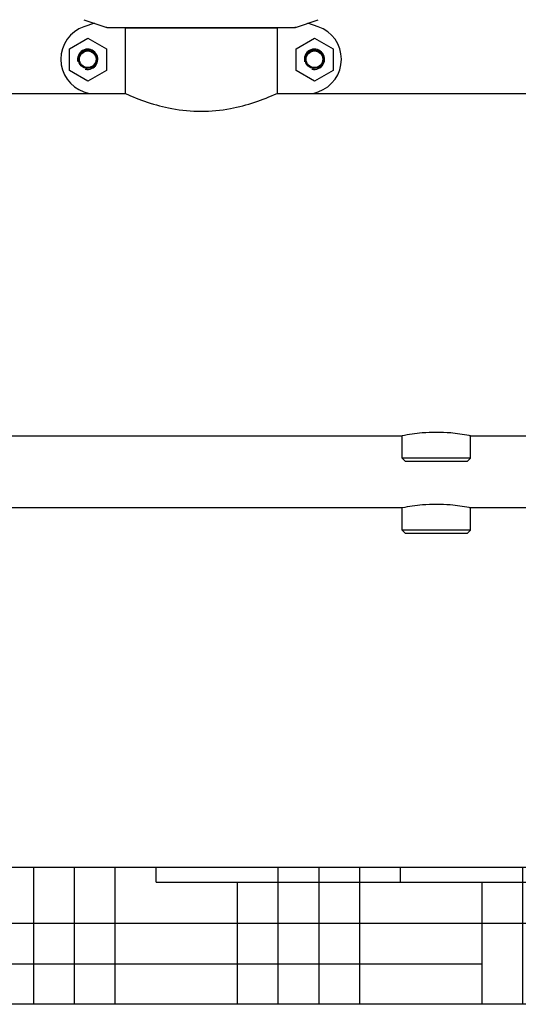
# Model space of a CAD drawing. Units: millimetres. Extents: x 14363 to 18674, y 1248 to 7212.
# Drawn here: x 15699 to 15991, y 4826 to 5401 of the extents above; entities that cross this region are included whole.
import ezdxf

# ---------------------------------------------------------------- set-up
doc = ezdxf.new("R2010")
doc.units = ezdxf.units.MM
doc.layers.add('SUELO', color=7, linetype='Continuous')

msp = doc.modelspace()

# ---------------------------------------------------------------- hatches: boundary and pattern name
at = {"layer": 'SUELO'}
h = msp.add_hatch(dxfattribs=at)
h.set_pattern_fill('HOUND', color=8, scale=15, style=0)
h.set_pattern_definition([(0, (14826.584, 515.433), (95.25, 23.8125), [381, -190.5]), (90, (14826.584, 515.433), (-23.8125, -95.25), [381, -190.5])])
h.paths.add_polyline_path([(14541.88, 4905.75), (17181.48, 4905.75), (17181.48, 4825.72), (14541.88, 4825.72)])

# ---------------------------------------------------------------- linework, layer by layer
for p, q in [((15737.02, 5400.81), (15750.35, 5396.28)), ((15860.55, 5396.28), (15873.88, 5400.81)), ((15743.16, 5398.72), (15737.02, 5396.64)), ((15750.56, 5396.25), (15860.34, 5396.25)), ((15761, 5395.92), (15761, 5357.75)), ((15761, 5395.92), (15761, 5357.75)), ((15849.9, 5395.92), (15761, 5395.92)), ((15762.98, 5396.25), (15762.98, 5395.92)), ((15847.92, 5396.25), (15847.92, 5395.92)), ((15849.9, 5395.92), (15849.9, 5357.75)), ((15849.9, 5395.92), (15849.9, 5357.75)), ((15873.88, 5396.64), (15867.74, 5398.72)), ((15728.5, 5383.73), (15739.32, 5389.98)), ((15739.32, 5389.98), (15750.15, 5383.73)), ((15861, 5383.73), (15871.82, 5389.98)), ((15871.82, 5389.98), (15882.65, 5383.73)), ((15728.5, 5371.23), (15728.5, 5383.73)), ((15750.15, 5383.73), (15750.15, 5371.23)), ((15861, 5371.23), (15861, 5383.73)), ((15882.65, 5383.73), (15882.65, 5371.23)), ((15739.32, 5364.98), (15728.5, 5371.23)), ((15750.15, 5371.23), (15739.32, 5364.98)), ((15871.82, 5364.98), (15861, 5371.23)), ((15882.65, 5371.23), (15871.82, 5364.98)), ((15574.9, 5357.75), (15761, 5357.75)), ((15737.02, 5358.76), (15740, 5357.75)), ((15849.9, 5357.75), (16024.9, 5357.75)), ((15870.9, 5357.75), (15873.88, 5358.76)), ((15055.45, 5157.75), (15922.95, 5157.75)), ((15922.95, 5144.75), (15922.95, 5157.75)), ((15922.95, 5144.75), (15922.95, 5157.75)), ((15962.95, 5157.75), (16005.45, 5157.75)), ((15962.95, 5144.75), (15962.95, 5157.75)), ((15962.95, 5144.75), (15962.95, 5157.75)), ((15962.95, 5144.75), (15922.95, 5144.75)), ((15924.95, 5142.75), (15922.95, 5144.75)), ((15960.95, 5142.75), (15924.95, 5142.75)), ((15960.95, 5142.75), (15962.95, 5144.75)), ((15922.95, 5115.7), (15055.45, 5115.7)), ((15922.95, 5102.7), (15922.95, 5115.7)), ((15922.95, 5102.7), (15922.95, 5115.7)), ((16005.45, 5115.7), (15962.95, 5115.7)), ((15962.95, 5102.7), (15962.95, 5115.7)), ((15962.95, 5102.7), (15962.95, 5115.7)), ((15962.95, 5102.7), (15922.95, 5102.7)), ((15924.95, 5100.7), (15922.95, 5102.7)), ((15960.95, 5100.7), (15962.95, 5102.7)), ((15960.95, 5100.7), (15924.95, 5100.7))]:
    msp.add_line(p, q)
for centre, radius in [((15739.2, 5377.7), 5.38), ((15871.7, 5377.7), 5.38), ((15739.2, 5377.7), 4.88), ((15871.7, 5377.7), 4.88)]:
    msp.add_circle(centre, radius)
for centre, radius, start, end in [((15743.45, 5377.7), 20, 108.76124, 251.23876), ((15750.56, 5396.9), 0.654, 251.30218, 269.93658), ((15860.34, 5396.9), 0.654, 270.06295, 288.69829), ((15867.45, 5377.7), 20, 288.76124, 71.23876), ((15739.2, 5377.7), 5.92, 255, 195), ((15739.2, 5377.7), 5.9, 255, 195), ((15871.7, 5377.7), 5.92, 255, 195), ((15871.7, 5377.7), 5.9, 255, 195), ((15943.47, 5055.77), 104.03, 94.87229, 101.37729), ((15942.95, 5061.29), 98.48, 85.13874, 94.84291), ((15943.45, 5013.88), 103.86, 94.75801, 101.38111), ((15942.95, 5019.22), 98.5, 85.26051, 94.72848)]:
    msp.add_arc(centre, radius, start, end)
for centre, major_axis in [((15751.9, 5405.04), (1.43, 8.68)), ((15859, 5405.04), (-1.43, 8.68))]:
    msp.add_ellipse(centre, major_axis=major_axis, ratio=0.95277, start_param=2.985475, end_param=3.297711)
for points, knots in [([(15761, 5357.75), (15765.25, 5355.86), (15774.19, 5352.33), (15789.03, 5348.38), (15805.45, 5346.76), (15821.87, 5348.38), (15836.71, 5352.33), (15845.65, 5355.86), (15849.9, 5357.75)], [0, 0, 0, 0, 0.152176, 0.312659, 0.499999, 0.68734, 0.847824, 1, 1, 1, 1]), ([(15962.95, 5157.75), (15962.68, 5157.8), (15958.83, 5158.56), (15954.93, 5159.11), (15951.3, 5159.42)], [0, 0, 0, 0, 0.07023, 1, 1, 1, 1]), ([(15962.95, 5115.7), (15962.67, 5115.75), (15958.76, 5116.52), (15954.79, 5117.08), (15951.09, 5117.38)], [0, 0, 0, 0, 0.07039, 1, 1, 1, 1])]:
    msp.add_open_spline(points, degree=3, knots=knots)
at = {"layer": 'SUELO', "color": 8}
msp.add_lwpolyline([(14541.88, 4905.75), (17181.48, 4905.75), (17181.48, 4825.72), (14541.88, 4825.72)], close=True, dxfattribs=at)

doc.saveas('drawing.dxf')
